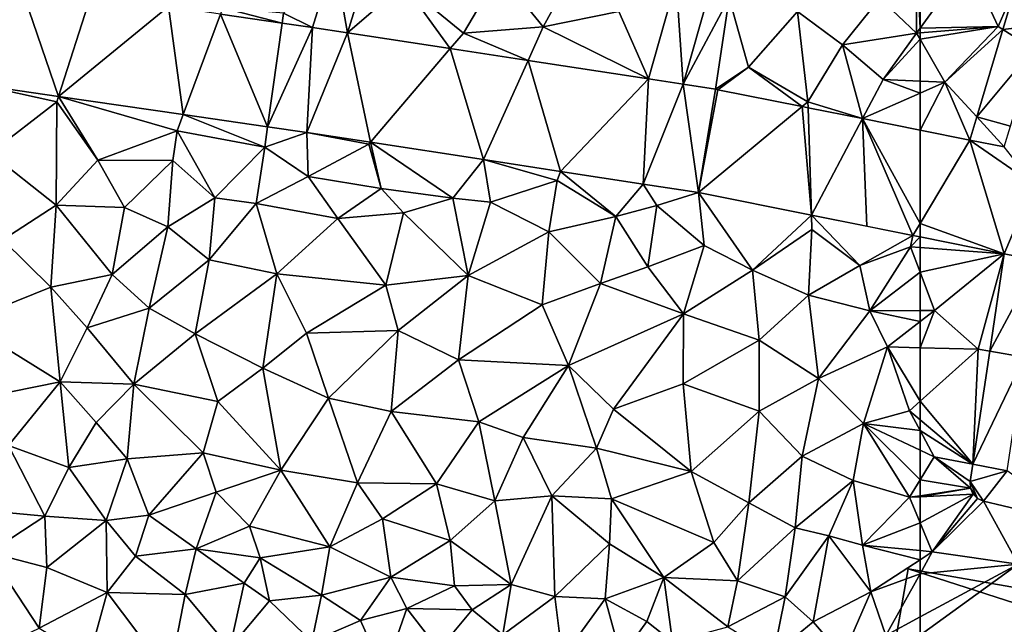
# Model space of a CAD drawing. Extents: x 571000 to 572033, y 6225000 to 6226022.
# Drawn here: x 571073 to 571130, y 6225207 to 6225241 of the extents above; entities that cross this region are included whole.
import ezdxf

# ---------------------------------------------------------------- set-up
doc = ezdxf.new("R2010")
doc.units = 0
doc.header["$MEASUREMENT"] = 0
for name, color, linetype in [('Bygninger_LOD2', 1, 'Continuous'), ('Terraen', 33, 'Continuous'), ('Terraen_vej', 33, 'Continuous')]:
    doc.layers.add(name, color=color, linetype=linetype)

# ---------------------------------------------------------------- blocks, each defined once
blk = doc.blocks.new('1km_6225_571_UTM32_ACAD_1_FMEBLOCK26')
at = {"layer": 'Terraen', "color": 9, "true_color": 0xbbbbbb}
for points in [[(27.718, 53.218, 72.943), (28.946, 57.228, 72.96), (26.05, 54.05, 72.92)], [(62.3, 52.9, 72.94), (62.31, 57.3, 72.6), (60.2, 54.91, 72.8)], [(62.5, 53.177, 72.914), (62.31, 57.3, 72.6), (62.3, 52.9, 72.94)], [(62.5, 53.177, 72.914), (62.5, 57.28, 72.597), (62.31, 57.3, 72.6)], [(29.717, 52.916, 72.979), (32.93, 55.7, 73.08), (30.818, 56.51, 72.995)], [(36.35, 52.9, 72.99), (38.4, 56.37, 73.16), (32.93, 55.7, 73.08)], [(36.35, 52.9, 72.99), (40.92, 53.26, 73.1), (38.4, 56.37, 73.16)], [(42.08, 55.41, 73.22), (38.4, 56.37, 73.16), (40.92, 53.26, 73.1)], [(46.941, 50.281, 73.021), (48.537, 55.896, 72.94), (45.26, 54.15, 73.03)], [(29.717, 52.916, 72.979), (35.597, 52.016, 72.993), (32.93, 55.7, 73.08)], [(35.597, 52.016, 72.993), (36.35, 52.9, 72.99), (32.93, 55.7, 73.08)], [(42.08, 55.41, 73.22), (40.92, 53.26, 73.1), (45.26, 54.15, 73.03)], [(48.932, 49.973, 73.017), (51.56, 54.92, 72.89), (50.441, 55.281, 72.937)], [(48.932, 49.973, 73.017), (50.79, 49.684, 73.012), (51.56, 54.92, 72.89)], [(50.79, 49.684, 73.012), (52.68, 50.95, 73.01), (51.56, 54.92, 72.89)], [(52.68, 50.95, 73.01), (55.48, 54.15, 72.92), (51.56, 54.92, 72.89)], [(55.48, 54.15, 72.92), (58.06, 52.24, 73.1), (60.2, 54.91, 72.8)], [(62.3, 52.9, 72.94), (60.2, 54.91, 72.8), (58.06, 52.24, 73.1)], [(22.444, 53.985, 72.93), (25.97, 53.472, 72.939), (22.58, 54.35, 72.93)], [(25.97, 53.472, 72.939), (26.05, 54.05, 72.92), (22.58, 54.35, 72.93)], [(46.941, 50.281, 73.021), (45.26, 54.15, 73.03), (40.92, 53.26, 73.1)], [(52.68, 50.95, 73.01), (56.08, 48.97, 72.89), (55.48, 54.15, 72.92)], [(56.08, 48.97, 72.89), (58.06, 52.24, 73.1), (55.48, 54.15, 72.92)], [(27.718, 53.218, 72.943), (26.05, 54.05, 72.92), (25.97, 53.472, 72.939)], [(40.056, 51.334, 73.004), (40.92, 53.26, 73.1), (36.35, 52.9, 72.99)], [(46.941, 50.281, 73.021), (40.92, 53.26, 73.1), (40.056, 51.334, 73.004)], [(62.5, 52.916, 72.925), (62.5, 53.177, 72.914), (62.3, 52.9, 72.94)], [(35.597, 52.016, 72.993), (40.056, 51.334, 73.004), (36.35, 52.9, 72.99)], [(62.3, 52.9, 72.94), (58.06, 52.24, 73.1), (60.39, 50.24, 72.94)], [(62.5, 52.552, 72.926), (62.3, 52.9, 72.94), (60.39, 50.24, 72.94)], [(62.5, 50.156, 72.874), (62.5, 52.552, 72.926), (60.39, 50.24, 72.94)], [(62.5, 52.916, 72.925), (62.3, 52.9, 72.94), (62.5, 52.552, 72.926)], [(59.207, 48.006, 72.886), (58.06, 52.24, 73.1), (56.08, 48.97, 72.89)], [(59.207, 48.006, 72.886), (60.39, 50.24, 72.94), (58.06, 52.24, 73.1)], [(50.79, 49.684, 73.012), (50.918, 49.662, 73.012), (52.68, 50.95, 73.01)], [(50.918, 49.662, 73.012), (55.75, 48.696, 72.939), (52.68, 50.95, 73.01)], [(55.75, 48.696, 72.939), (56.08, 48.97, 72.89), (52.68, 50.95, 73.01)], [(60.39, 50.24, 72.94), (59.207, 48.006, 72.886), (62.5, 49.472, 72.847)], [(62.5, 50.156, 72.874), (60.39, 50.24, 72.94), (62.5, 49.472, 72.847)], [(8.713, 49.92, 72.835), (13.07, 48.97, 72.87), (13.166, 49.272, 72.871)], [(8.713, 49.92, 72.835), (9.26, 46.02, 73.13), (13.07, 48.97, 72.87)], [(13.166, 49.272, 72.871), (13.07, 48.97, 72.87), (15.42, 45.62, 73.2)], [(13.166, 49.272, 72.871), (15.42, 45.62, 73.2), (19.96, 47.31, 72.92)], [(20.304, 48.234, 72.929), (13.166, 49.272, 72.871), (19.96, 47.31, 72.92)], [(62.5, 47.348, 72.837), (62.5, 49.472, 72.847), (59.207, 48.006, 72.886)], [(13.04, 43.04, 73.26), (13.07, 48.97, 72.87), (9.26, 46.02, 73.13)], [(13.04, 43.04, 73.26), (15.42, 45.62, 73.2), (13.07, 48.97, 72.87)], [(55.75, 48.696, 72.939), (56.09, 48.628, 72.934), (56.08, 48.97, 72.89)], [(56.09, 48.628, 72.934), (59.207, 48.006, 72.886), (56.08, 48.97, 72.89)], [(20.304, 48.234, 72.929), (19.96, 47.31, 72.92), (24.98, 46.37, 73.05)], [(25.142, 47.53, 72.969), (20.304, 48.234, 72.929), (24.98, 46.37, 73.05)], [(27.387, 47.203, 72.987), (25.142, 47.53, 72.969), (24.98, 46.37, 73.05)], [(19.72, 45.61, 73.19), (19.96, 47.31, 72.92), (15.42, 45.62, 73.2)], [(19.72, 45.61, 73.19), (22.12, 43.47, 73.28), (19.96, 47.31, 72.92)], [(24.98, 46.37, 73.05), (19.96, 47.31, 72.92), (22.12, 43.47, 73.28)], [(27.387, 47.203, 72.987), (24.98, 46.37, 73.05), (27.46, 44.68, 73.38)], [(27.387, 47.203, 72.987), (30.94, 46.55, 72.92), (31.022, 46.647, 72.991)], [(27.387, 47.203, 72.987), (27.46, 44.68, 73.38), (30.94, 46.55, 72.92)], [(24.49, 43.14, 73.31), (24.98, 46.37, 73.05), (22.12, 43.47, 73.28)], [(24.49, 43.14, 73.31), (27.46, 44.68, 73.38), (24.98, 46.37, 73.05)], [(31.64, 44.01, 73.38), (30.94, 46.55, 72.92), (27.46, 44.68, 73.38)], [(31.022, 46.647, 72.991), (30.94, 46.55, 72.92), (31.64, 44.01, 73.38)], [(31.022, 46.647, 72.991), (31.64, 44.01, 73.38), (35.74, 43.45, 73.3)], [(37.509, 45.654, 72.999), (31.022, 46.647, 72.991), (35.74, 43.45, 73.3)], [(13.04, 43.04, 73.26), (9.26, 46.02, 73.13), (9.98, 41.07, 73.33)], [(16.95, 42.92, 73.31), (15.42, 45.62, 73.2), (13.04, 43.04, 73.26)], [(16.95, 42.92, 73.31), (19.72, 45.61, 73.19), (15.42, 45.62, 73.2)], [(16.95, 42.92, 73.31), (19.42, 41.81, 73.35), (19.72, 45.61, 73.19)], [(19.42, 41.81, 73.35), (22.12, 43.47, 73.28), (19.72, 45.61, 73.19)], [(37.509, 45.654, 72.999), (35.74, 43.45, 73.3), (37.9, 43.21, 73.36)], [(37.509, 45.654, 72.999), (37.9, 43.21, 73.36), (41.72, 44.46, 72.99)], [(41.91, 44.981, 73.004), (37.509, 45.654, 72.999), (41.72, 44.46, 72.99)], [(24.49, 43.14, 73.31), (29.16, 42.28, 73.34), (27.46, 44.68, 73.38)], [(31.64, 44.01, 73.38), (27.46, 44.68, 73.38), (29.16, 42.28, 73.34)], [(41.91, 44.981, 73.004), (41.72, 44.46, 72.99), (45.08, 42.39, 73.23)], [(46.653, 44.255, 73.01), (41.91, 44.981, 73.004), (45.08, 42.39, 73.23)], [(31.64, 44.01, 73.38), (29.16, 42.28, 73.34), (32.92, 42.61, 73.37)], [(31.64, 44.01, 73.38), (32.92, 42.61, 73.37), (35.74, 43.45, 73.3)], [(41.24, 41.51, 73.25), (41.72, 44.46, 72.99), (37.9, 43.21, 73.36)], [(41.24, 41.51, 73.25), (45.08, 42.39, 73.23), (41.72, 44.46, 72.99)], [(46.653, 44.255, 73.01), (45.08, 42.39, 73.23), (47.43, 43.02, 73.01)], [(49.806, 43.765, 73.017), (46.653, 44.255, 73.01), (47.43, 43.02, 73.01)], [(21.8, 39.91, 73.4), (22.12, 43.47, 73.28), (19.42, 41.81, 73.35)], [(21.8, 39.91, 73.4), (24.49, 43.14, 73.31), (22.12, 43.47, 73.28)], [(36.63, 39.02, 73.42), (35.74, 43.45, 73.3), (32.92, 42.61, 73.37)], [(36.63, 39.02, 73.42), (37.9, 43.21, 73.36), (35.74, 43.45, 73.3)], [(49.806, 43.765, 73.017), (47.43, 43.02, 73.01), (50.13, 40.73, 73.16)], [(49.806, 43.765, 73.017), (50.13, 40.73, 73.16), (52.91, 39.32, 73.2)], [(49.806, 43.765, 73.017), (52.91, 39.32, 73.2), (56.276, 42.473, 72.906)], [(12.73, 38.34, 73.35), (13.04, 43.04, 73.26), (9.98, 41.07, 73.33)], [(16.23, 39.07, 73.4), (13.04, 43.04, 73.26), (12.73, 38.34, 73.35)], [(16.23, 39.07, 73.4), (16.95, 42.92, 73.31), (13.04, 43.04, 73.26)], [(16.23, 39.07, 73.4), (19.42, 41.81, 73.35), (16.95, 42.92, 73.31)], [(21.8, 39.91, 73.4), (25.67, 39.12, 73.4), (24.49, 43.14, 73.31)], [(24.49, 43.14, 73.31), (25.67, 39.12, 73.4), (29.16, 42.28, 73.34)], [(36.63, 39.02, 73.42), (41.24, 41.51, 73.25), (37.9, 43.21, 73.36)], [(46.91, 39.52, 73.26), (47.43, 43.02, 73.01), (45.08, 42.39, 73.23)], [(46.91, 39.52, 73.26), (50.13, 40.73, 73.16), (47.43, 43.02, 73.01)], [(31.91, 38.46, 73.43), (32.92, 42.61, 73.37), (29.16, 42.28, 73.34)], [(36.63, 39.02, 73.42), (32.92, 42.61, 73.37), (31.91, 38.46, 73.43)], [(41.24, 41.51, 73.25), (44.2, 38.56, 73.33), (45.08, 42.39, 73.23)], [(46.91, 39.52, 73.26), (45.08, 42.39, 73.23), (44.2, 38.56, 73.33)], [(56.276, 42.473, 72.906), (52.91, 39.32, 73.2), (56.3, 41.66, 72.93)], [(56.276, 42.473, 72.906), (56.3, 41.66, 72.93), (59.06, 39.59, 73.06)], [(62.094, 41.31, 72.805), (56.276, 42.473, 72.906), (59.06, 39.59, 73.06)], [(18.36, 37.14, 73.42), (19.42, 41.81, 73.35), (16.23, 39.07, 73.4)], [(18.36, 37.14, 73.42), (21.8, 39.91, 73.4), (19.42, 41.81, 73.35)], [(31.91, 38.46, 73.43), (29.16, 42.28, 73.34), (25.67, 39.12, 73.4)], [(36.63, 39.02, 73.42), (40.86, 37.33, 73.34), (41.24, 41.51, 73.25)], [(41.24, 41.51, 73.25), (40.86, 37.33, 73.34), (44.2, 38.56, 73.33)], [(56.3, 41.66, 72.93), (52.91, 39.32, 73.2), (56.11, 37.89, 73.15)], [(59.06, 39.59, 73.06), (56.3, 41.66, 72.93), (56.11, 37.89, 73.15)], [(62.094, 41.31, 72.805), (59.06, 39.59, 73.06), (61.96, 40.66, 72.83)], [(62.5, 41.229, 72.798), (62.094, 41.31, 72.805), (61.96, 40.66, 72.83)], [(62.5, 41.229, 72.798), (61.96, 40.66, 72.83), (62.5, 40.62, 72.818)], [(7.74, 36.34, 73.41), (12.73, 38.34, 73.35), (9.98, 41.07, 73.33)], [(46.91, 39.52, 73.26), (48.96, 36.83, 73.24), (50.13, 40.73, 73.16)], [(50.13, 40.73, 73.16), (48.96, 36.83, 73.24), (52.91, 39.32, 73.2)], [(59.06, 39.59, 73.06), (59.63, 36.99, 73.07), (61.96, 40.66, 72.83)], [(62.5, 39.211, 72.711), (61.96, 40.66, 72.83), (59.63, 36.99, 73.07)], [(62.5, 39.211, 72.711), (62.5, 40.62, 72.818), (61.96, 40.66, 72.83)], [(18.36, 37.14, 73.42), (21, 35.67, 73.4), (21.8, 39.91, 73.4)], [(21, 35.67, 73.4), (25.67, 39.12, 73.4), (21.8, 39.91, 73.4)], [(46.91, 39.52, 73.26), (44.2, 38.56, 73.33), (48.96, 36.83, 73.24)], [(59.06, 39.59, 73.06), (56.11, 37.89, 73.15), (59.63, 36.99, 73.07)], [(14.8, 36.01, 73.47), (16.23, 39.07, 73.4), (12.73, 38.34, 73.35)], [(14.8, 36.01, 73.47), (18.36, 37.14, 73.42), (16.23, 39.07, 73.4)], [(24.86, 33.7, 73.42), (25.67, 39.12, 73.4), (21, 35.67, 73.4)], [(24.86, 33.7, 73.42), (27.37, 35.72, 73.44), (25.67, 39.12, 73.4)], [(27.37, 35.72, 73.44), (31.91, 38.46, 73.43), (25.67, 39.12, 73.4)], [(36.63, 39.02, 73.42), (31.91, 38.46, 73.43), (32.61, 35.87, 73.45)], [(36.63, 39.02, 73.42), (32.61, 35.87, 73.45), (36.07, 34.19, 73.43)], [(36.63, 39.02, 73.42), (36.07, 34.19, 73.43), (40.86, 37.33, 73.34)], [(53.29, 35.32, 73.2), (52.91, 39.32, 73.2), (48.96, 36.83, 73.24)], [(56.11, 37.89, 73.15), (52.91, 39.32, 73.2), (53.29, 35.32, 73.2)], [(62.5, 37.006, 72.65), (62.5, 39.211, 72.711), (59.63, 36.99, 73.07)], [(7.74, 36.34, 73.41), (13.26, 32.93, 73.34), (12.73, 38.34, 73.35)], [(14.8, 36.01, 73.47), (12.73, 38.34, 73.35), (13.26, 32.93, 73.34)], [(27.37, 35.72, 73.44), (32.61, 35.87, 73.45), (31.91, 38.46, 73.43)], [(42.36, 33.86, 73.4), (44.2, 38.56, 73.33), (40.86, 37.33, 73.34)], [(42.36, 33.86, 73.4), (48.96, 36.83, 73.24), (44.2, 38.56, 73.33)], [(56.69, 33.12, 73.19), (56.11, 37.89, 73.15), (53.29, 35.32, 73.2)], [(56.69, 33.12, 73.19), (59.63, 36.99, 73.07), (56.11, 37.89, 73.15)], [(42.36, 33.86, 73.4), (40.86, 37.33, 73.34), (36.07, 34.19, 73.43)], [(14.8, 36.01, 73.47), (17.47, 32.79, 73.36), (18.36, 37.14, 73.42)], [(17.47, 32.79, 73.36), (21, 35.67, 73.4), (18.36, 37.14, 73.42)], [(44.95, 31.36, 73.33), (48.96, 36.83, 73.24), (42.36, 33.86, 73.4)], [(48.94, 32.82, 73.28), (48.96, 36.83, 73.24), (44.95, 31.36, 73.33)], [(48.94, 32.82, 73.28), (53.29, 35.32, 73.2), (48.96, 36.83, 73.24)], [(56.69, 33.12, 73.19), (60.63, 34.93, 72.98), (59.63, 36.99, 73.07)], [(62.5, 36.376, 72.667), (62.5, 37.006, 72.65), (59.63, 36.99, 73.07)], [(62.5, 36.376, 72.667), (59.63, 36.99, 73.07), (60.63, 34.93, 72.98)], [(7.68, 31.8, 73.23), (13.26, 32.93, 73.34), (7.74, 36.34, 73.41)], [(62.5, 34.88, 72.735), (62.5, 36.376, 72.667), (60.63, 34.93, 72.98)], [(14.8, 36.01, 73.47), (13.26, 32.93, 73.34), (17.47, 32.79, 73.36)], [(22.29, 31.79, 73.39), (21, 35.67, 73.4), (17.47, 32.79, 73.36)], [(22.29, 31.79, 73.39), (24.86, 33.7, 73.42), (21, 35.67, 73.4)], [(24.86, 33.7, 73.42), (28.63, 31.99, 73.43), (27.37, 35.72, 73.44)], [(28.63, 31.99, 73.43), (32.61, 35.87, 73.45), (27.37, 35.72, 73.44)], [(28.63, 31.99, 73.43), (32.21, 31.23, 73.42), (32.61, 35.87, 73.45)], [(32.21, 31.23, 73.42), (36.07, 34.19, 73.43), (32.61, 35.87, 73.45)], [(53.28, 31.24, 73.22), (53.29, 35.32, 73.2), (48.94, 32.82, 73.28)], [(53.28, 31.24, 73.22), (56.69, 33.12, 73.19), (53.29, 35.32, 73.2)], [(59.27, 30.54, 73.14), (60.63, 34.93, 72.98), (56.69, 33.12, 73.19)], [(59.27, 30.54, 73.14), (61.89, 31.27, 72.26), (60.63, 34.93, 72.98)], [(62.5, 31.816, 72.266), (62.5, 34.88, 72.735), (60.63, 34.93, 72.98)], [(62.5, 31.816, 72.266), (60.63, 34.93, 72.98), (61.89, 31.27, 72.26)], [(37.23, 30.64, 73.42), (36.07, 34.19, 73.43), (32.21, 31.23, 73.42)], [(37.23, 30.64, 73.42), (42.36, 33.86, 73.4), (36.07, 34.19, 73.43)], [(37.23, 30.64, 73.42), (39.77, 29.74, 73.3), (42.36, 33.86, 73.4)], [(43.97, 29.12, 73.29), (42.36, 33.86, 73.4), (39.77, 29.74, 73.3)], [(43.97, 29.12, 73.29), (44.95, 31.36, 73.33), (42.36, 33.86, 73.4)], [(25.89, 27.87, 73.41), (24.86, 33.7, 73.42), (22.29, 31.79, 73.39)], [(25.89, 27.87, 73.41), (28.63, 31.99, 73.43), (24.86, 33.7, 73.42)], [(7.68, 31.8, 73.23), (10.3, 29.28, 73.09), (13.26, 32.93, 73.34)], [(13.76, 28.02, 73.29), (13.26, 32.93, 73.34), (10.3, 29.28, 73.09)], [(15.32, 30.59, 73.36), (13.26, 32.93, 73.34), (13.76, 28.02, 73.29)], [(15.32, 30.59, 73.36), (17.47, 32.79, 73.36), (13.26, 32.93, 73.34)], [(17.09, 28.52, 73.29), (17.47, 32.79, 73.36), (15.32, 30.59, 73.36)], [(17.09, 28.52, 73.29), (21.44, 28.86, 73.33), (17.47, 32.79, 73.36)], [(21.44, 28.86, 73.33), (22.29, 31.79, 73.39), (17.47, 32.79, 73.36)], [(48.94, 32.82, 73.28), (44.95, 31.36, 73.33), (49.4, 27.78, 73.26)], [(53.28, 31.24, 73.22), (48.94, 32.82, 73.28), (49.4, 27.78, 73.26)], [(55.75, 28.66, 73.28), (56.69, 33.12, 73.19), (53.28, 31.24, 73.22)], [(59.27, 30.54, 73.14), (56.69, 33.12, 73.19), (55.75, 28.66, 73.28)], [(21.44, 28.86, 73.33), (25.89, 27.87, 73.41), (22.29, 31.79, 73.39)], [(30.28, 27.14, 73.41), (28.63, 31.99, 73.43), (25.89, 27.87, 73.41)], [(30.28, 27.14, 73.41), (32.21, 31.23, 73.42), (28.63, 31.99, 73.43)], [(62.5, 31.816, 72.266), (61.89, 31.27, 72.26), (62.5, 30.754, 72.219)], [(30.28, 27.14, 73.41), (34.81, 27.08, 73.36), (32.21, 31.23, 73.42)], [(34.81, 27.08, 73.36), (37.23, 30.64, 73.42), (32.21, 31.23, 73.42)], [(43.97, 29.12, 73.29), (49.4, 27.78, 73.26), (44.95, 31.36, 73.33)], [(52.69, 25.99, 73.28), (53.28, 31.24, 73.22), (49.4, 27.78, 73.26)], [(52.69, 25.99, 73.28), (55.75, 28.66, 73.28), (53.28, 31.24, 73.22)], [(62.5, 30.136, 72.148), (61.89, 31.27, 72.26), (59.27, 30.54, 73.14)], [(62.5, 30.136, 72.148), (62.5, 30.754, 72.219), (61.89, 31.27, 72.26)], [(17.09, 28.52, 73.29), (15.32, 30.59, 73.36), (13.76, 28.02, 73.29)], [(34.81, 27.08, 73.36), (38.15, 26.1, 73.26), (37.23, 30.64, 73.42)], [(37.23, 30.64, 73.42), (38.15, 26.1, 73.26), (39.77, 29.74, 73.3)], [(59.27, 30.54, 73.14), (55.75, 28.66, 73.28), (58.66, 27.28, 73.16)], [(59.27, 30.54, 73.14), (58.66, 27.28, 73.16), (61.89, 26.31, 71.91)], [(62.5, 30.136, 72.148), (59.27, 30.54, 73.14), (62.5, 29.013, 72.229)], [(62.5, 29.013, 72.229), (59.27, 30.54, 73.14), (62.5, 27.307, 71.949)], [(59.27, 30.54, 73.14), (61.89, 26.31, 71.91), (62.5, 27.307, 71.949)], [(41.42, 26.4, 73.2), (39.77, 29.74, 73.3), (38.15, 26.1, 73.26)], [(41.42, 26.4, 73.2), (43.97, 29.12, 73.29), (39.77, 29.74, 73.3)], [(12.38, 25.24, 73.02), (10.3, 29.28, 73.09), (7.68, 25.67, 72.82)], [(12.38, 25.24, 73.02), (13.76, 28.02, 73.29), (10.3, 29.28, 73.09)], [(17.09, 28.52, 73.29), (18.33, 25.28, 73.27), (21.44, 28.86, 73.33)], [(21.44, 28.86, 73.33), (18.33, 25.28, 73.27), (22.19, 26.6, 73.36)], [(21.44, 28.86, 73.33), (22.19, 26.6, 73.36), (25.89, 27.87, 73.41)], [(44.83, 26.22, 73.19), (43.97, 29.12, 73.29), (41.42, 26.4, 73.2)], [(44.83, 26.22, 73.19), (49.4, 27.78, 73.26), (43.97, 29.12, 73.29)], [(15.9, 24.99, 73.18), (17.09, 28.52, 73.29), (13.76, 28.02, 73.29)], [(15.9, 24.99, 73.18), (18.33, 25.28, 73.27), (17.09, 28.52, 73.29)], [(55.34, 24.56, 73.35), (55.75, 28.66, 73.28), (52.69, 25.99, 73.28)], [(55.34, 24.56, 73.35), (58.66, 27.28, 73.16), (55.75, 28.66, 73.28)], [(12.38, 25.24, 73.02), (15.9, 24.99, 73.18), (13.76, 28.02, 73.29)], [(24.1, 24.65, 73.3), (25.89, 27.87, 73.41), (22.19, 26.6, 73.36)], [(28.7, 23.48, 73.3), (25.89, 27.87, 73.41), (24.1, 24.65, 73.3)], [(28.7, 23.48, 73.3), (30.28, 27.14, 73.41), (25.89, 27.87, 73.41)], [(50.69, 23.72, 73.28), (49.4, 27.78, 73.26), (44.83, 26.22, 73.19)], [(50.69, 23.72, 73.28), (52.69, 25.99, 73.28), (49.4, 27.78, 73.26)], [(28.7, 23.48, 73.3), (31.71, 25.08, 73.42), (30.28, 27.14, 73.41)], [(31.71, 25.08, 73.42), (34.81, 27.08, 73.36), (30.28, 27.14, 73.41)], [(31.71, 25.08, 73.42), (35.59, 23.83, 73.31), (34.81, 27.08, 73.36)], [(34.81, 27.08, 73.36), (35.59, 23.83, 73.31), (38.15, 26.1, 73.26)], [(55.34, 24.56, 73.35), (57.27, 24.1, 73.25), (58.66, 27.28, 73.16)], [(57.27, 24.1, 73.25), (59.2, 23.56, 72.11), (58.66, 27.28, 73.16)], [(59.2, 23.56, 72.11), (61.89, 26.31, 71.91), (58.66, 27.28, 73.16)], [(62.5, 26.402, 71.916), (62.5, 27.307, 71.949), (61.89, 26.31, 71.91)], [(21.04, 23.36, 72.86), (22.19, 26.6, 73.36), (18.33, 25.28, 73.27)], [(21.04, 23.36, 72.86), (24.1, 24.65, 73.3), (22.19, 26.6, 73.36)], [(39.09, 21.32, 73.11), (38.15, 26.1, 73.26), (35.59, 23.83, 73.31)], [(39.09, 21.32, 73.11), (41.42, 26.4, 73.2), (38.15, 26.1, 73.26)], [(39.09, 21.32, 73.11), (41.59, 20.62, 73.01), (41.42, 26.4, 73.2)], [(44.71, 23.65, 73.25), (41.42, 26.4, 73.2), (41.59, 20.62, 73.01)], [(44.71, 23.65, 73.25), (44.83, 26.22, 73.19), (41.42, 26.4, 73.2)], [(47.82, 21.71, 73.32), (44.83, 26.22, 73.19), (44.71, 23.65, 73.25)], [(47.82, 21.71, 73.32), (50.69, 23.72, 73.28), (44.83, 26.22, 73.19)], [(52.04, 21.52, 73.25), (52.69, 25.99, 73.28), (50.69, 23.72, 73.28)], [(55.34, 24.56, 73.35), (52.69, 25.99, 73.28), (52.04, 21.52, 73.25)], [(62.5, 24.857, 71.887), (61.89, 26.31, 71.91), (59.2, 23.56, 72.11)], [(62.5, 26.342, 71.914), (62.5, 26.402, 71.916), (61.89, 26.31, 71.91)], [(62.5, 24.857, 71.887), (62.5, 26.342, 71.914), (61.89, 26.31, 71.91)], [(9.2, 23.14, 72.23), (12.38, 25.24, 73.02), (7.68, 25.67, 72.82)], [(12.49, 22.29, 72.23), (12.38, 25.24, 73.02), (9.2, 23.14, 72.23)], [(12.49, 22.29, 72.23), (15.9, 24.99, 73.18), (12.38, 25.24, 73.02)], [(15.95, 20.86, 72.19), (15.9, 24.99, 73.18), (12.49, 22.29, 72.23)], [(17.58, 22.94, 72.42), (18.33, 25.28, 73.27), (15.9, 24.99, 73.18)], [(15.95, 20.86, 72.19), (17.58, 22.94, 72.42), (15.9, 24.99, 73.18)], [(21.04, 23.36, 72.86), (18.33, 25.28, 73.27), (17.58, 22.94, 72.42)], [(32.19, 21.74, 72.97), (31.71, 25.08, 73.42), (28.7, 23.48, 73.3)], [(32.19, 21.74, 72.97), (35.59, 23.83, 73.31), (31.71, 25.08, 73.42)], [(62.5, 24.857, 71.887), (59.2, 23.56, 72.11), (62.5, 23.255, 71.904)], [(21.04, 23.36, 72.86), (24.72, 22.85, 72.84), (24.1, 24.65, 73.3)], [(24.72, 22.85, 72.84), (28.7, 23.48, 73.3), (24.1, 24.65, 73.3)], [(55.34, 24.56, 73.35), (52.04, 21.52, 73.25), (54.77, 20.6, 73.3)], [(55.34, 24.56, 73.35), (54.77, 20.6, 73.3), (57.27, 24.1, 73.25)], [(32.19, 21.74, 72.97), (35.85, 21.23, 73), (35.59, 23.83, 73.31)], [(39.09, 21.32, 73.11), (35.59, 23.83, 73.31), (35.85, 21.23, 73)], [(47.82, 21.71, 73.32), (52.04, 21.52, 73.25), (50.69, 23.72, 73.28)], [(56.38, 19.17, 72.05), (57.27, 24.1, 73.25), (54.77, 20.6, 73.3)], [(56.38, 19.17, 72.05), (59.69, 20.9, 71.94), (57.27, 24.1, 73.25)], [(59.69, 20.9, 71.94), (59.2, 23.56, 72.11), (57.27, 24.1, 73.25)], [(12.06, 18.81, 72.18), (12.49, 22.29, 72.23), (9.2, 23.14, 72.23)], [(9.48, 17.6, 72.16), (12.06, 18.81, 72.18), (9.2, 23.14, 72.23)], [(21.04, 23.36, 72.86), (17.58, 22.94, 72.42), (20.42, 20.74, 72.22)], [(21.04, 23.36, 72.86), (20.42, 20.74, 72.22), (23.8, 21.4, 72.32)], [(21.04, 23.36, 72.86), (23.8, 21.4, 72.32), (24.72, 22.85, 72.84)], [(28.23, 20.7, 72.42), (28.7, 23.48, 73.3), (24.72, 22.85, 72.84)], [(28.23, 20.7, 72.42), (32.19, 21.74, 72.97), (28.7, 23.48, 73.3)], [(44.46, 20.49, 73.13), (44.71, 23.65, 73.25), (41.59, 20.62, 73.01)], [(44.46, 20.49, 73.13), (47.82, 21.71, 73.32), (44.71, 23.65, 73.25)], [(62.5, 23.255, 71.904), (59.2, 23.56, 72.11), (62.5, 22.733, 71.876)], [(59.2, 23.56, 72.11), (59.69, 20.9, 71.94), (62.5, 22.733, 71.876)], [(15.95, 20.86, 72.19), (20.42, 20.74, 72.22), (17.58, 22.94, 72.42)], [(25.24, 20.38, 72.16), (24.72, 22.85, 72.84), (23.8, 21.4, 72.32)], [(28.23, 20.7, 72.42), (24.72, 22.85, 72.84), (25.24, 20.38, 72.16)], [(62.5, 22.733, 71.876), (59.69, 20.9, 71.94), (62.5, 21.929, 71.905)], [(15.95, 20.86, 72.19), (12.49, 22.29, 72.23), (12.06, 18.81, 72.18)], [(30.46, 19.26, 72.15), (32.19, 21.74, 72.97), (28.23, 20.7, 72.42)], [(30.46, 19.26, 72.15), (33.11, 19.95, 72.39), (32.19, 21.74, 72.97)], [(32.19, 21.74, 72.97), (33.11, 19.95, 72.39), (35.85, 21.23, 73)], [(44.46, 20.49, 73.13), (46.85, 19.19, 72.8), (47.82, 21.71, 73.32)], [(48.33, 18.03, 72.55), (47.82, 21.71, 73.32), (46.85, 19.19, 72.8)], [(51.49, 18.9, 73.02), (52.04, 21.52, 73.25), (47.82, 21.71, 73.32)], [(48.33, 18.03, 72.55), (51.49, 18.9, 73.02), (47.82, 21.71, 73.32)], [(51.49, 18.9, 73.02), (54.77, 20.6, 73.3), (52.04, 21.52, 73.25)], [(59.69, 20.9, 71.94), (60.54, 18.4, 72.03), (62.5, 21.929, 71.905)], [(62.5, 21.929, 71.905), (60.54, 18.4, 72.03), (62.5, 19.455, 71.971)], [(22.97, 17.67, 72.21), (23.8, 21.4, 72.32), (20.42, 20.74, 72.22)], [(22.97, 17.67, 72.21), (25.24, 20.38, 72.16), (23.8, 21.4, 72.32)], [(36.86, 19.87, 72.41), (35.85, 21.23, 73), (33.11, 19.95, 72.39)], [(36.86, 19.87, 72.41), (39.09, 21.32, 73.11), (35.85, 21.23, 73)], [(36.86, 19.87, 72.41), (38.61, 18.43, 72.11), (39.09, 21.32, 73.11)], [(39.09, 21.32, 73.11), (38.61, 18.43, 72.11), (41.59, 20.62, 73.01)], [(56.38, 19.17, 72.05), (58.08, 17.21, 72.01), (59.69, 20.9, 71.94)], [(60.54, 18.4, 72.03), (59.69, 20.9, 71.94), (58.08, 17.21, 72.01)], [(15.95, 20.86, 72.19), (12.06, 18.81, 72.18), (14.92, 17.11, 72.11)], [(15.95, 20.86, 72.19), (14.92, 17.11, 72.11), (19.53, 16.13, 72.16)], [(15.95, 20.86, 72.19), (19.53, 16.13, 72.16), (20.42, 20.74, 72.22)], [(19.53, 16.13, 72.16), (22.97, 17.67, 72.21), (20.42, 20.74, 72.22)], [(22.97, 17.67, 72.21), (27.68, 18.05, 72.16), (25.24, 20.38, 72.16)], [(27.68, 18.05, 72.16), (28.23, 20.7, 72.42), (25.24, 20.38, 72.16)], [(30.46, 19.26, 72.15), (28.23, 20.7, 72.42), (27.68, 18.05, 72.16)], [(38.61, 18.43, 72.11), (42.03, 17.12, 72.12), (41.59, 20.62, 73.01)], [(44.46, 20.49, 73.13), (41.59, 20.62, 73.01), (42.03, 17.12, 72.12)], [(44.46, 20.49, 73.13), (42.03, 17.12, 72.12), (45.39, 17.16, 72.18)], [(44.46, 20.49, 73.13), (45.39, 17.16, 72.18), (46.85, 19.19, 72.8)], [(54.11, 17.3, 72.28), (54.77, 20.6, 73.3), (51.49, 18.9, 73.02)], [(54.11, 17.3, 72.28), (56.38, 19.17, 72.05), (54.77, 20.6, 73.3)], [(30.46, 19.26, 72.15), (31.82, 16.24, 72.1), (33.11, 19.95, 72.39)], [(33.11, 19.95, 72.39), (31.82, 16.24, 72.1), (34.94, 17.58, 72.15)], [(36.86, 19.87, 72.41), (33.11, 19.95, 72.39), (34.94, 17.58, 72.15)], [(36.86, 19.87, 72.41), (34.94, 17.58, 72.15), (38.61, 18.43, 72.11)], [(30.46, 19.26, 72.15), (27.68, 18.05, 72.16), (31.82, 16.24, 72.1)], [(48.33, 18.03, 72.55), (46.85, 19.19, 72.8), (45.39, 17.16, 72.18)], [(54.11, 17.3, 72.28), (58.08, 17.21, 72.01), (56.38, 19.17, 72.05)], [(62.5, 19.455, 71.971), (60.54, 18.4, 72.03), (62.5, 18.408, 72.015)]]:
    blk.add_polyline3d(points, close=True, dxfattribs=at)
blk = doc.blocks.new('1km_6225_571_UTM32_ACAD_1_FMEBLOCK134')
at = {"layer": 'Terraen', "color": 9, "true_color": 0xbbbbbb}
for points in [[(-62.5, 57.28, 72.597), (-62.5, 53.177, 72.914), (-59.75, 56.99, 72.55)], [(-58.02, 53.28, 72.58), (-59.75, 56.99, 72.55), (-62.5, 53.177, 72.914)], [(-56.99, 55.666, 72.571), (-59.75, 56.99, 72.55), (-58.02, 53.28, 72.58)], [(-57.753, 53.111, 72.635), (-56.99, 55.666, 72.571), (-58.02, 53.28, 72.58)], [(-62.5, 52.916, 72.925), (-58.02, 53.28, 72.58), (-62.5, 53.177, 72.914)], [(-62.5, 52.552, 72.926), (-61.09, 50.1, 72.83), (-58.02, 53.28, 72.58)], [(-62.5, 52.552, 72.926), (-58.02, 53.28, 72.58), (-62.5, 52.916, 72.925)], [(-57.753, 53.111, 72.635), (-58.02, 53.28, 72.58), (-61.09, 50.1, 72.83)], [(-57.753, 53.111, 72.635), (-61.09, 50.1, 72.83), (-59.251, 48.098, 72.76)], [(-62.5, 50.156, 72.874), (-61.09, 50.1, 72.83), (-62.5, 52.552, 72.926)], [(-62.5, 50.156, 72.874), (-62.5, 49.472, 72.847), (-61.09, 50.1, 72.83)], [(-62.5, 49.472, 72.847), (-62.5, 47.348, 72.837), (-61.09, 50.1, 72.83)], [(-62.5, 47.348, 72.837), (-59.645, 46.778, 72.793), (-61.09, 50.1, 72.83)], [(-59.645, 46.778, 72.793), (-59.251, 48.098, 72.76), (-61.09, 50.1, 72.83)], [(-62.5, 40.62, 72.818), (-57.676, 40.266, 72.715), (-62.5, 41.229, 72.798)], [(-57.676, 40.266, 72.715), (-62.5, 40.62, 72.818), (-62.5, 39.211, 72.711)], [(-57.676, 40.266, 72.715), (-62.5, 39.211, 72.711), (-61.68, 37.01, 72.53)], [(-57.676, 40.266, 72.715), (-61.68, 37.01, 72.53), (-59.18, 34.79, 72.3)], [(-57.676, 40.266, 72.715), (-59.18, 34.79, 72.3), (-58.512, 34.678, 72.392)], [(-62.5, 37.006, 72.65), (-61.68, 37.01, 72.53), (-62.5, 39.211, 72.711)], [(-62.5, 36.376, 72.667), (-61.68, 37.01, 72.53), (-62.5, 37.006, 72.65)], [(-62.5, 34.88, 72.735), (-59.18, 34.79, 72.3), (-61.68, 37.01, 72.53)], [(-62.5, 34.88, 72.735), (-61.68, 37.01, 72.53), (-62.5, 36.376, 72.667)], [(-62.5, 31.816, 72.266), (-59.18, 34.79, 72.3), (-62.5, 34.88, 72.735)], [(-59.48, 28.201, 72.017), (-59.18, 34.79, 72.3), (-62.5, 31.816, 72.266)], [(-58.512, 34.678, 72.392), (-59.18, 34.79, 72.3), (-59.48, 28.201, 72.017)], [(-62.5, 30.754, 72.219), (-59.48, 28.201, 72.017), (-62.5, 31.816, 72.266)], [(-62.5, 30.136, 72.148), (-59.48, 28.201, 72.017), (-62.5, 30.754, 72.219)], [(-62.5, 30.136, 72.148), (-62.5, 29.013, 72.229), (-61.69, 28.63, 72)], [(-62.5, 30.136, 72.148), (-61.69, 28.63, 72), (-59.48, 28.201, 72.017)], [(-62.5, 29.013, 72.229), (-62.5, 27.307, 71.949), (-61.69, 28.63, 72)], [(-59.615, 26.839, 71.946), (-61.69, 28.63, 72), (-62.5, 27.307, 71.949)], [(-59.629, 27.208, 71.959), (-59.48, 28.201, 72.017), (-61.69, 28.63, 72)], [(-59.615, 26.839, 71.946), (-59.629, 27.208, 71.959), (-61.69, 28.63, 72)], [(-62.5, 26.402, 71.916), (-59.615, 26.839, 71.946), (-62.5, 27.307, 71.949)], [(-62.5, 26.342, 71.914), (-59.468, 26.5, 71.934), (-59.615, 26.839, 71.946)], [(-62.5, 26.342, 71.914), (-59.615, 26.839, 71.946), (-62.5, 26.402, 71.916)], [(-62.5, 24.857, 71.887), (-61.8, 23.19, 71.86), (-59.468, 26.5, 71.934)], [(-62.5, 24.857, 71.887), (-59.468, 26.5, 71.934), (-62.5, 26.342, 71.914)], [(-59.209, 26.237, 71.926), (-59.468, 26.5, 71.934), (-61.8, 23.19, 71.86)], [(-58.871, 26.087, 71.922), (-59.209, 26.237, 71.926), (-61.8, 23.19, 71.86)], [(-58.871, 26.087, 71.922), (-61.8, 23.19, 71.86), (-56.88, 22.48, 71.8)], [(-53.234, 24.746, 71.881), (-58.871, 26.087, 71.922), (-56.88, 22.48, 71.8)], [(-62.5, 24.857, 71.887), (-62.5, 23.255, 71.904), (-61.8, 23.19, 71.86)], [(-62.5, 23.255, 71.904), (-62.5, 22.733, 71.876), (-61.8, 23.19, 71.86)], [(-62.5, 22.733, 71.876), (-62.5, 21.929, 71.905), (-61.8, 23.19, 71.86)], [(-62.5, 21.929, 71.905), (-56.88, 22.48, 71.8), (-61.8, 23.19, 71.86)], [(-62.5, 21.929, 71.905), (-62.5, 19.455, 71.971), (-56.88, 22.48, 71.8)], [(-62.5, 19.455, 71.971), (-62.5, 18.408, 72.015), (-56.88, 22.48, 71.8)], [(-62.5, 18.408, 72.015), (-47.74, 18.47, 71.9), (-56.88, 22.48, 71.8)]]:
    blk.add_polyline3d(points, close=True, dxfattribs=at)
blk = doc.blocks.new('1km_6225_571_UTM32_ACAD_1_FMEBLOCK168')
at = {"layer": 'Terraen_vej', "color": 251, "true_color": 0x555555}
for points in [[(21.093, 53.218, 72.943), (23.092, 52.916, 72.979), (22.321, 57.228, 72.96)], [(22.321, 57.228, 72.96), (23.092, 52.916, 72.979), (24.193, 56.51, 72.995)], [(40.316, 50.281, 73.021), (42.307, 49.973, 73.017), (41.912, 55.896, 72.94)], [(41.912, 55.896, 72.94), (42.307, 49.973, 73.017), (43.817, 55.281, 72.937)], [(2.088, 49.92, 72.835), (6.542, 49.272, 72.871), (4.36, 55.653, 72.903)], [(6.542, 49.272, 72.871), (8.39, 55.067, 72.913), (4.36, 55.653, 72.903)], [(6.542, 49.272, 72.871), (12.84, 54.419, 72.923), (8.39, 55.067, 72.913)], [(13.679, 48.234, 72.929), (12.84, 54.419, 72.923), (6.542, 49.272, 72.871)], [(13.679, 48.234, 72.929), (15.819, 53.985, 72.93), (12.84, 54.419, 72.923)], [(18.517, 47.53, 72.969), (15.819, 53.985, 72.93), (13.679, 48.234, 72.929)], [(18.517, 47.53, 72.969), (19.345, 53.472, 72.939), (15.819, 53.985, 72.93)], [(18.517, 47.53, 72.969), (21.093, 53.218, 72.943), (19.345, 53.472, 72.939)], [(20.762, 47.203, 72.987), (21.093, 53.218, 72.943), (18.517, 47.53, 72.969)], [(20.762, 47.203, 72.987), (23.092, 52.916, 72.979), (21.093, 53.218, 72.943)], [(20.762, 47.203, 72.987), (24.397, 46.647, 72.991), (23.092, 52.916, 72.979)], [(24.397, 46.647, 72.991), (28.972, 52.016, 72.993), (23.092, 52.916, 72.979)], [(30.884, 45.654, 72.999), (28.972, 52.016, 72.993), (24.397, 46.647, 72.991)], [(30.884, 45.654, 72.999), (33.431, 51.334, 73.004), (28.972, 52.016, 72.993)], [(35.285, 44.981, 73.004), (33.431, 51.334, 73.004), (30.884, 45.654, 72.999)], [(35.285, 44.981, 73.004), (40.316, 50.281, 73.021), (33.431, 51.334, 73.004)], [(40.028, 44.255, 73.01), (40.316, 50.281, 73.021), (35.285, 44.981, 73.004)], [(40.028, 44.255, 73.01), (42.307, 49.973, 73.017), (40.316, 50.281, 73.021)], [(43.181, 43.765, 73.017), (42.307, 49.973, 73.017), (40.028, 44.255, 73.01)], [(43.181, 43.765, 73.017), (44.165, 49.684, 73.012), (42.307, 49.973, 73.017)], [(43.181, 43.765, 73.017), (44.293, 49.662, 73.012), (44.165, 49.684, 73.012)], [(43.181, 43.765, 73.017), (49.125, 48.696, 72.939), (44.293, 49.662, 73.012)], [(43.181, 43.765, 73.017), (49.651, 42.473, 72.906), (49.125, 48.696, 72.939)], [(49.651, 42.473, 72.906), (49.465, 48.628, 72.934), (49.125, 48.696, 72.939)], [(49.651, 42.473, 72.906), (52.582, 48.006, 72.886), (49.465, 48.628, 72.934)], [(52.582, 48.006, 72.886), (49.651, 42.473, 72.906), (52.836, 41.836, 72.851)], [(55.469, 41.31, 72.805), (55.875, 41.991, 72.804), (52.582, 48.006, 72.886)], [(55.875, 41.991, 72.804), (55.875, 47.348, 72.837), (52.582, 48.006, 72.886)], [(55.469, 41.31, 72.805), (52.582, 48.006, 72.886), (52.836, 41.836, 72.851)], [(55.875, 41.229, 72.798), (55.875, 41.991, 72.804), (55.469, 41.31, 72.805)]]:
    blk.add_polyline3d(points, close=True, dxfattribs=at)
blk = doc.blocks.new('1km_6225_571_UTM32_ACAD_1_FMEBLOCK174')
at = {"layer": 'Terraen_vej', "color": 251, "true_color": 0x555555}
for points in [[(-57.753, 53.111, 72.635), (-55.594, 53.351, 72.575), (-56.99, 55.666, 72.571)], [(-57.753, 53.111, 72.635), (-59.251, 48.098, 72.76), (-55.998, 52, 72.61)], [(-57.753, 53.111, 72.635), (-55.998, 52, 72.61), (-55.594, 53.351, 72.575)], [(-59.251, 48.098, 72.76), (-57.322, 47.567, 72.727), (-55.998, 52, 72.61)], [(-59.645, 46.778, 72.793), (-57.676, 46.384, 72.758), (-59.251, 48.098, 72.76)], [(-57.676, 46.384, 72.758), (-57.322, 47.567, 72.727), (-59.251, 48.098, 72.76)], [(-62.5, 41.991, 72.804), (-59.645, 46.778, 72.793), (-62.5, 47.348, 72.837)], [(-57.676, 40.266, 72.715), (-59.645, 46.778, 72.793), (-62.5, 41.991, 72.804)], [(-59.645, 46.778, 72.793), (-56.008, 44.252, 72.714), (-57.676, 46.384, 72.758)], [(-57.676, 40.266, 72.715), (-56.008, 44.252, 72.714), (-59.645, 46.778, 72.793)], [(-57.676, 40.266, 72.715), (-55.713, 39.873, 72.671), (-56.008, 44.252, 72.714)], [(-57.676, 40.266, 72.715), (-62.5, 41.991, 72.804), (-62.5, 41.229, 72.798)], [(-57.676, 40.266, 72.715), (-58.512, 34.678, 72.392), (-55.713, 39.873, 72.671)], [(-55.713, 39.873, 72.671), (-58.512, 34.678, 72.392), (-56.539, 34.347, 72.361)], [(-59.48, 28.201, 72.017), (-56.539, 34.347, 72.361), (-58.512, 34.678, 72.392)], [(-57.515, 27.82, 71.994), (-56.539, 34.347, 72.361), (-59.48, 28.201, 72.017)], [(-59.629, 27.208, 71.959), (-57.515, 27.82, 71.994), (-59.48, 28.201, 72.017)], [(-58.871, 26.087, 71.922), (-57.515, 27.82, 71.994), (-59.629, 27.208, 71.959)], [(-53.234, 24.746, 71.881), (-57.515, 27.82, 71.994), (-58.871, 26.087, 71.922)], [(-59.615, 26.839, 71.946), (-59.209, 26.237, 71.926), (-59.629, 27.208, 71.959)], [(-58.871, 26.087, 71.922), (-59.629, 27.208, 71.959), (-59.209, 26.237, 71.926)], [(-59.615, 26.839, 71.946), (-59.468, 26.5, 71.934), (-59.209, 26.237, 71.926)]]:
    blk.add_polyline3d(points, close=True, dxfattribs=at)
blk = doc.blocks.new('building_47394')
at = {"layer": 'Bygninger_LOD2', "color": 16, "true_color": 0x7e0000}
for points in [[(-6.185, 5.115, 71.91), (-7.555, -2.685, 72.07), (-7.555, -2.685, 75.52), (-6.185, 5.115, 75.19)], [(-6.185, 5.115, 75.19), (7.215, 0.785, 75.28), (-7.555, -2.685, 75.52)], [(-6.185, 5.115, 71.91), (7.215, 0.785, 71.92), (-7.555, -2.685, 72.07)], [(7.555, 2.705, 71.86), (-6.185, 5.115, 71.91), (-6.185, 5.115, 75.19), (7.555, 2.705, 75.2)], [(7.555, 2.705, 75.2), (7.215, 0.785, 75.28), (-6.185, 5.115, 75.19)], [(7.555, 2.705, 71.86), (7.215, 0.785, 71.92), (-6.185, 5.115, 71.91)], [(7.215, 0.785, 71.92), (7.555, 2.705, 75.2), (7.215, 0.785, 75.28)], [(7.555, 2.705, 75.2), (7.215, 0.785, 71.92), (7.555, 2.705, 71.86)], [(7.215, 0.785, 75.28), (6.295, -5.115, 75.53), (-7.555, -2.685, 75.52)], [(7.215, 0.785, 71.92), (6.295, -5.115, 71.97), (-7.555, -2.685, 72.07)], [(7.215, 0.785, 75.28), (6.295, -5.115, 74.95), (7.215, 0.785, 71.92)], [(6.295, -5.115, 75.53), (6.295, -5.115, 74.95), (7.215, 0.785, 75.28)], [(7.215, 0.785, 71.92), (6.295, -5.115, 74.95), (6.295, -5.115, 71.97)], [(6.295, -5.115, 74.95), (6.295, -5.115, 75.53), (-7.555, -2.685, 75.52)], [(-7.555, -2.685, 72.07), (6.295, -5.115, 74.95), (-7.555, -2.685, 75.52)], [(6.295, -5.115, 71.97), (6.295, -5.115, 74.95), (-7.555, -2.685, 72.07)]]:
    blk.add_3dface(points, dxfattribs=at)

msp = doc.modelspace()

# ---------------------------------------------------------------- block references
at = {"layer": 'Bygninger_LOD2', "color": 16, "true_color": 0x7e0000}
msp.add_blockref('building_47394', (571130.495, 6225204.605), dxfattribs=at)
at = {"layer": 'Terraen', "color": 9, "true_color": 0xbbbbbb}
for name, p in [('1km_6225_571_UTM32_ACAD_1_FMEBLOCK26', (571062.5, 6225187.5)), ('1km_6225_571_UTM32_ACAD_1_FMEBLOCK134', (571187.5, 6225187.5))]:
    msp.add_blockref(name, p, dxfattribs=at)
at = {"layer": 'Terraen_vej', "color": 251, "true_color": 0x555555}
for name, p in [('1km_6225_571_UTM32_ACAD_1_FMEBLOCK168', (571069.125, 6225187.5)), ('1km_6225_571_UTM32_ACAD_1_FMEBLOCK174', (571187.5, 6225187.5))]:
    msp.add_blockref(name, p, dxfattribs=at)

doc.saveas('drawing.dxf')
